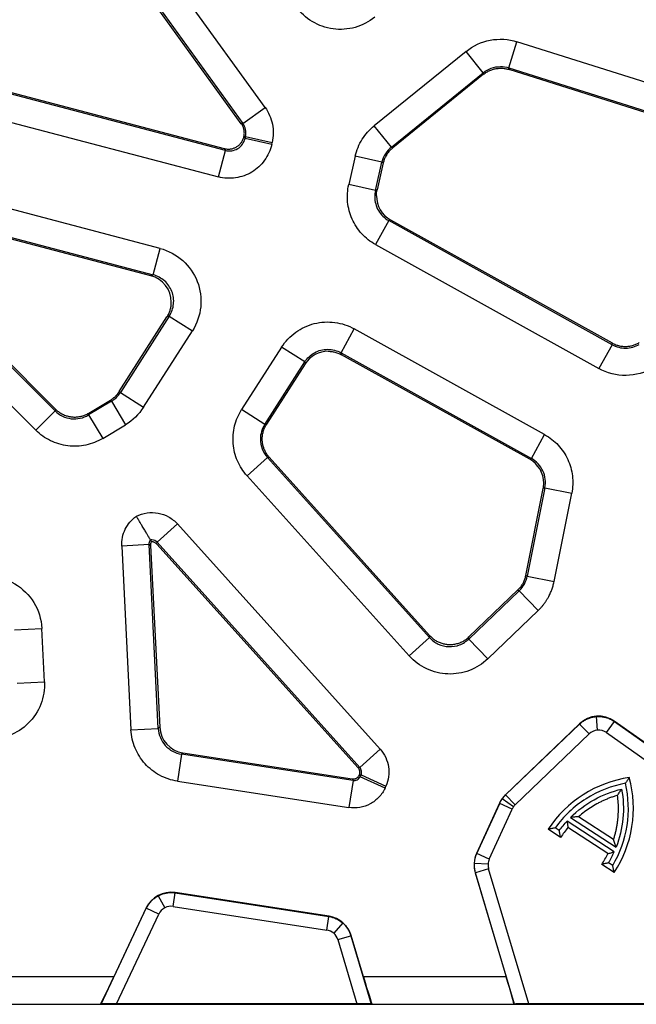
# Model space of a CAD drawing. Units: millimetres. Extents: x 30 to 832, y 10 to 584.
# Drawn here: x 162 to 207, y 173 to 245 of the extents above; entities that cross this region are included whole.
import ezdxf

# ---------------------------------------------------------------- set-up
doc = ezdxf.new("R2010")
doc.units = ezdxf.units.MM
doc.header["$LTSCALE"] = 2
doc.layers.get('0').update_dxf_attribs({"color": 1})
doc.layers.add('2034371', color=7, linetype='Continuous')

# ---------------------------------------------------------------- blocks, each defined once
blk = doc.blocks.new('1072632-M_002_Top_view')
for p, q in [((88.104, -52.437), (76.625, -36.543)), ((86.368, -53.631), (74.948, -37.817)), ((75.005, -37.714), (86.484, -53.607)), ((105.899, -49.548), (106.501, -47.642)), ((122.773, -52.78), (106.501, -47.642)), ((102.782, -48.347), (96.074, -53.778)), ((104.04, -49.9), (102.782, -48.347)), ((105.899, -49.548), (122.171, -54.686)), ((105.922, -49.667), (105.899, -49.548)), ((97.331, -55.331), (104.04, -49.9)), ((104.063, -50.02), (97.428, -55.391)), ((104.04, -49.9), (104.063, -50.02)), ((122.107, -54.778), (105.922, -49.667)), ((85.203, -55.579), (67.294, -50.867)), ((67.429, -50.791), (85.123, -55.447)), ((86.484, -53.607), (88.104, -52.437)), ((66.785, -52.8), (84.694, -57.512)), ((86.484, -53.607), (86.368, -53.631)), ((97.331, -55.331), (96.074, -53.778)), ((86.676, -54.552), (86.56, -54.576)), ((86.56, -54.576), (86.64, -54.708)), ((86.676, -54.552), (86.64, -54.708)), ((86.676, -54.552), (88.624, -54.998)), ((88.589, -55.154), (86.64, -54.708)), ((88.589, -55.154), (88.624, -54.998)), ((97.428, -55.391), (97.331, -55.331)), ((84.694, -57.512), (85.203, -55.579)), ((85.123, -55.447), (85.203, -55.579)), ((94.692, -55.994), (94.217, -58.073)), ((96.641, -56.439), (94.692, -55.994)), ((96.165, -58.519), (96.641, -56.439)), ((96.737, -56.499), (96.288, -58.464)), ((96.641, -56.439), (96.737, -56.499)), ((80.444, -62.739), (61.009, -57.626)), ((96.165, -58.519), (94.217, -58.073)), ((96.288, -58.464), (96.165, -58.519)), ((60.5, -59.559), (79.935, -64.672)), ((79.765, -64.739), (60.524, -59.676)), ((97.143, -60.711), (96.172, -62.459)), ((97.143, -60.711), (97.265, -60.657)), ((113.454, -69.773), (97.143, -60.711)), ((97.265, -60.657), (113.453, -69.65)), ((72.771, -74.608), (59.44, -61.272)), ((59.601, -61.282), (72.787, -74.473)), ((96.172, -62.459), (112.483, -71.52)), ((58.026, -62.686), (71.357, -76.021)), ((79.935, -64.672), (80.444, -62.739)), ((79.935, -64.672), (79.765, -64.739)), ((77.456, -73.194), (80.94, -67.749)), ((81.11, -67.683), (77.533, -73.273)), ((81.11, -67.683), (80.94, -67.749)), ((81.11, -67.683), (82.794, -68.76)), ((79.217, -74.35), (82.794, -68.76)), ((93.651, -70.365), (94.622, -68.618)), ((108.526, -76.343), (94.622, -68.618)), ((113.454, -69.773), (112.483, -71.52)), ((113.454, -69.773), (113.453, -69.65)), ((89.313, -69.958), (86.394, -74.521)), ((90.997, -71.035), (89.313, -69.958)), ((93.651, -70.365), (107.555, -78.09)), ((93.687, -70.508), (93.651, -70.365)), ((88.077, -75.598), (90.997, -71.035)), ((91.033, -71.178), (88.212, -75.587)), ((90.997, -71.035), (91.033, -71.178)), ((107.435, -78.146), (93.687, -70.508)), ((77.533, -73.273), (77.456, -73.194)), ((77.533, -73.273), (79.217, -74.35)), ((76.878, -73.91), (75.213, -74.909)), ((75.229, -74.774), (76.801, -73.831)), ((76.801, -73.831), (76.878, -73.91)), ((76.878, -73.91), (77.906, -75.624)), ((71.357, -76.021), (72.771, -74.608)), ((72.787, -74.473), (72.771, -74.608)), ((75.213, -74.909), (75.229, -74.774)), ((88.077, -75.598), (86.394, -74.521)), ((75.213, -74.909), (76.241, -76.623)), ((76.241, -76.623), (77.906, -75.624)), ((88.212, -75.587), (88.077, -75.598)), ((107.555, -78.09), (108.526, -76.343)), ((88.275, -78.013), (86.79, -79.35)), ((88.275, -78.013), (88.41, -78.001)), ((100.119, -91.173), (88.275, -78.013)), ((88.41, -78.001), (100.125, -91.019)), ((107.555, -78.09), (107.435, -78.146)), ((86.79, -79.35), (98.634, -92.51)), ((107.153, -86.641), (108.424, -80.285)), ((108.545, -80.229), (107.251, -86.695)), ((108.545, -80.229), (108.424, -80.285)), ((108.545, -80.229), (110.504, -80.621)), ((109.211, -87.087), (110.504, -80.621)), ((80.21, -84.201), (81.696, -82.864)), ((96.515, -99.33), (81.696, -82.864)), ((79.635, -84.383), (77.638, -84.483)), ((77.638, -84.483), (78.31, -97.913)), ((80.306, -97.814), (79.635, -84.383)), ((79.635, -84.383), (79.745, -84.442)), ((79.745, -84.442), (80.409, -97.721)), ((80.189, -84.339), (80.21, -84.201)), ((94.903, -100.687), (80.189, -84.339)), ((80.21, -84.201), (95.03, -100.667)), ((107.251, -86.695), (107.153, -86.641)), ((107.251, -86.695), (109.211, -87.087)), ((106.674, -87.746), (102.988, -91.279)), ((102.994, -91.125), (106.576, -87.692)), ((106.576, -87.692), (106.674, -87.746)), ((106.674, -87.746), (108.057, -89.189)), ((104.371, -92.722), (108.057, -89.189)), ((69.798, -90.597), (71.794, -90.497)), ((71.989, -94.395), (71.794, -90.497)), ((98.634, -92.51), (100.119, -91.173)), ((100.125, -91.019), (100.119, -91.173)), ((102.988, -91.279), (102.994, -91.125)), ((102.988, -91.279), (104.371, -92.722)), ((69.993, -94.495), (71.989, -94.395)), ((112.389, -97.939), (112.314, -96.942)), ((78.31, -97.913), (80.306, -97.814)), ((80.409, -97.721), (80.306, -97.814)), ((111.078, -97.469), (105.662, -102.66)), ((105.677, -102.671), (111.08, -97.492)), ((111.08, -97.492), (111.078, -97.469)), ((111.772, -98.214), (111.08, -97.492)), ((113.04, -98.119), (113.617, -97.302)), ((130.334, -109.081), (113.615, -97.279)), ((113.617, -97.302), (113.615, -97.279)), ((113.617, -97.302), (130.313, -109.088)), ((106.368, -103.393), (111.772, -98.214)), ((113.04, -98.119), (129.737, -109.905)), ((81.999, -99.689), (81.695, -101.665)), ((81.999, -99.689), (82.101, -99.597)), ((94.528, -101.617), (81.999, -99.689)), ((82.101, -99.597), (94.464, -101.499)), ((95.03, -100.667), (96.515, -99.33)), ((95.03, -100.667), (94.903, -100.687)), ((95.111, -101.197), (94.985, -101.217)), ((94.985, -101.217), (95.049, -101.336)), ((95.111, -101.197), (95.049, -101.336)), ((96.868, -102.163), (95.049, -101.336)), ((95.111, -101.197), (96.931, -102.025)), ((81.695, -101.665), (94.224, -103.593)), ((94.528, -101.617), (94.224, -103.593)), ((94.464, -101.499), (94.528, -101.617)), ((96.868, -102.163), (96.931, -102.025)), ((105.677, -102.671), (105.662, -102.66)), ((105.677, -102.671), (106.368, -103.393)), ((105.225, -103.277), (103.554, -106.952)), ((103.573, -106.953), (105.24, -103.287)), ((105.24, -103.287), (105.225, -103.277)), ((106.15, -103.701), (105.24, -103.287)), ((106.244, -103.536), (105.429, -102.958)), ((104.483, -107.367), (106.15, -103.701)), ((113.559, -105.932), (111.005, -104.259)), ((113.606, -106.828), (110.164, -104.574)), ((110.418, -104.309), (113.747, -106.49)), ((109.693, -105.771), (108.783, -105.175)), ((109.595, -105.272), (109.293, -105.074)), ((113.143, -106.959), (110.229, -105.051)), ((103.573, -106.953), (103.554, -106.952)), ((104.483, -107.367), (103.573, -106.953)), ((103.399, -107.643), (104.396, -107.712)), ((113.607, -108.335), (112.697, -107.739)), ((113.495, -107.826), (113.194, -107.629)), ((103.458, -108.35), (105.722, -115.965)), ((103.477, -108.351), (103.458, -108.35)), ((104.435, -108.066), (103.477, -108.351)), ((106.33, -117.947), (103.477, -108.351)), ((107.368, -117.93), (104.435, -108.066)), ((80.3, -110.035), (80.77, -110.917)), ((81.392, -110.811), (81.544, -109.823)), ((92.777, -111.533), (81.533, -109.804)), ((81.544, -109.823), (81.533, -109.804)), ((81.544, -109.823), (92.763, -111.549)), ((76.137, -117.947), (79.43, -110.948)), ((79.42, -110.929), (77.05, -115.965)), ((77.25, -117.93), (80.335, -111.374)), ((79.43, -110.948), (79.42, -110.929)), ((80.335, -111.374), (79.43, -110.948)), ((81.392, -110.811), (92.611, -112.538)), ((92.611, -112.538), (92.763, -111.549)), ((92.763, -111.549), (92.777, -111.533)), ((93.774, -112.019), (93.117, -112.772)), ((93.418, -113.241), (94.376, -112.956)), ((93.418, -113.241), (94.812, -117.93)), ((94.376, -112.956), (94.39, -112.94)), ((94.376, -112.956), (95.86, -117.947)), ((95.289, -115.965), (94.39, -112.94)), ((77.05, -115.965), (65.998, -115.965)), ((105.722, -115.965), (95.289, -115.965)), ((65.095, -117.965), (76.07, -117.965)), ((76.07, -117.965), (76.109, -117.965)), ((76.137, -117.947), (76.109, -117.965)), ((76.109, -117.965), (95.884, -117.965)), ((94.812, -117.93), (77.25, -117.93)), ((95.884, -117.965), (95.86, -117.947)), ((95.884, -117.965), (95.92, -117.965)), ((95.92, -117.965), (106.28, -117.965)), ((106.28, -117.965), (106.317, -117.965)), ((106.33, -117.947), (106.317, -117.965)), ((106.317, -117.965), (129.056, -117.965)), ((128.003, -117.93), (107.368, -117.93))]:
    blk.add_line(p, q)
for centre, radius, start, end in [((115.93, -109.856), 8.544, 98.27073, 146.78), ((106.46, -103.654), 8.544, 326.78, 15.28927), ((115.93, -109.856), 7.456, 139.87799, 146.78), ((106.46, -103.654), 7.456, 326.78, 333.68201)]:
    blk.add_arc(centre, radius, start, end)
for centre, major_axis, ratio, start_param, end_param in [((98.239, -58.908), (1.828, 0.815), 0.999048, 2.722454, 3.78534), ((79.253, -66.673), (-1.866, -0.729), 0.998245, 2.77002, 4.082117), ((92.717, -72.258), (0.49, -1.941), 0.998854, 2.894612, 3.895372), ((106.461, -79.894), (-1.817, -0.84), 0.999067, 2.708797, 3.771695), ((112.462, -98.914), (-0.149, 1.995), 0.999744, 5.593917, 6.972454), ((82.408, -97.619), (1.486, 1.341), 0.998986, 2.457995, 3.82519), ((107.046, -104.104), (-1.632, 1.157), 0.999842, 6.093193, 6.473178), ((105.375, -107.78), (-1.996, 0.138), 0.999826, 5.925441, 6.64093), ((81.23, -111.781), (-0.94, 1.766), 0.999763, 5.641498, 6.924873), ((92.473, -113.51), (1.315, 1.508), 0.999787, 5.718696, 6.847675), ((77.011, -115.965), (0.941, 2), 0.015793, 3.149027, 4.719823), ((95.326, -115.965), (-0.595, 2), 0.016731, 1.565821, 3.136617), ((105.685, -115.965), (-0.595, 2), 0.016731, 3.136617, 4.707413), ((77.242, -117.948), (1.105, 0), 0.015793, 1.563362, 3.116705), ((94.817, -117.948), (1.043, 0), 0.016731, 0.022429, 1.575772), ((107.373, -117.948), (1.043, 0), 0.016731, 1.575772, 3.129115)]:
    blk.add_ellipse(centre, major_axis=major_axis, ratio=ratio, start_param=start_param, end_param=end_param)
for points, knots in [([(96.117, -45.846), (95.696, -46.187), (95.205, -46.441), (94.162, -46.735), (93.611, -46.774), (92.537, -46.631), (92.015, -46.449), (91.086, -45.893), (90.678, -45.519), (90.361, -45.08)], [0, 0, 0, 0, 0.25, 0.25, 0.5, 0.5, 0.75, 0.75, 1, 1, 1, 1]), ([(102.782, -48.347), (103.293, -47.933), (103.907, -47.649), (105.199, -47.404), (105.874, -47.444), (106.501, -47.642)], [0, 0, 0, 0, 0.5, 0.5, 1, 1, 1, 1]), ([(104.063, -50.02), (104.099, -49.992), (104.172, -49.935), (104.287, -49.861), (104.407, -49.794), (104.531, -49.735), (104.658, -49.686), (104.788, -49.645), (104.919, -49.614), (105.052, -49.591), (105.186, -49.577), (105.276, -49.576), (105.32, -49.575)], [0, 0, 0, 0, 0.101594, 0.202832, 0.303715, 0.404242, 0.504416, 0.604237, 0.703705, 0.802821, 0.901586, 1, 1, 1, 1]), ([(105.32, -49.575), (105.36, -49.575), (105.441, -49.577), (105.562, -49.588), (105.683, -49.607), (105.803, -49.632), (105.882, -49.656), (105.922, -49.667)], [0, 0, 0, 0, 0.197102, 0.395651, 0.59565, 0.7971, 1, 1, 1, 1]), ([(88.104, -52.437), (88.367, -52.801), (88.551, -53.221), (88.73, -54.101), (88.724, -54.56), (88.624, -54.998)], [0, 0, 0, 0, 0.5, 0.5, 1, 1, 1, 1]), ([(86.59, -54.315), (86.589, -54.281), (86.587, -54.212), (86.573, -54.109), (86.55, -54.007), (86.518, -53.908), (86.477, -53.811), (86.428, -53.718), (86.388, -53.66), (86.368, -53.631)], [0, 0, 0, 0, 0.141408, 0.283297, 0.425667, 0.568521, 0.71186, 0.855686, 1, 1, 1, 1]), ([(86.676, -54.552), (86.713, -54.391), (86.715, -54.221), (86.649, -53.897), (86.581, -53.742), (86.484, -53.607)], [0, 0, 0, 0, 0.5, 0.5, 1, 1, 1, 1]), ([(94.692, -55.994), (94.791, -55.562), (94.962, -55.146), (95.431, -54.393), (95.729, -54.057), (96.074, -53.778)], [0, 0, 0, 0, 0.5, 0.5, 1, 1, 1, 1]), ([(85.421, -55.485), (85.457, -55.484), (85.53, -55.482), (85.639, -55.466), (85.746, -55.441), (85.851, -55.405), (85.952, -55.359), (86.05, -55.304), (86.141, -55.239), (86.227, -55.165), (86.305, -55.083), (86.375, -54.994), (86.437, -54.898), (86.489, -54.795), (86.531, -54.688), (86.55, -54.614), (86.56, -54.576)], [0, 0, 0, 0, 0.069454, 0.139206, 0.209258, 0.27961, 0.350265, 0.421224, 0.492488, 0.564059, 0.635937, 0.708126, 0.780625, 0.853436, 0.926561, 1, 1, 1, 1]), ([(88.589, -55.154), (88.494, -55.567), (88.316, -55.96), (87.82, -56.646), (87.503, -56.939), (86.779, -57.377), (86.373, -57.523), (85.535, -57.644), (85.104, -57.619), (84.694, -57.512)], [0, 0, 0, 0, 0.25, 0.25, 0.5, 0.5, 0.75, 0.75, 1, 1, 1, 1]), ([(85.203, -55.579), (85.354, -55.619), (85.513, -55.628), (85.823, -55.584), (85.973, -55.53), (86.24, -55.369), (86.357, -55.26), (86.54, -55.007), (86.605, -54.861), (86.64, -54.708)], [0, 0, 0, 0, 0.25, 0.25, 0.5, 0.5, 0.75, 0.75, 1, 1, 1, 1]), ([(97.331, -55.331), (97.159, -55.471), (97.01, -55.639), (96.775, -56.015), (96.69, -56.223), (96.641, -56.439)], [0, 0, 0, 0, 0.5, 0.5, 1, 1, 1, 1]), ([(97.428, -55.391), (97.394, -55.42), (97.326, -55.477), (97.232, -55.571), (97.143, -55.67), (97.062, -55.776), (96.988, -55.886), (96.921, -56.002), (96.862, -56.121), (96.812, -56.244), (96.769, -56.37), (96.747, -56.456), (96.737, -56.499)], [0, 0, 0, 0, 0.100003, 0.200005, 0.300004, 0.400002, 0.5, 0.599998, 0.699996, 0.799995, 0.899997, 1, 1, 1, 1]), ([(96.172, -62.459), (95.797, -62.25), (95.456, -61.981), (94.876, -61.348), (94.637, -60.984), (94.288, -60.201), (94.177, -59.78), (94.093, -58.926), (94.121, -58.492), (94.217, -58.073)], [0, 0, 0, 0, 0.25, 0.25, 0.5, 0.5, 0.75, 0.75, 1, 1, 1, 1]), ([(96.115, -58.965), (96.114, -59.319), (96.211, -59.673), (96.57, -60.283), (96.833, -60.54), (97.143, -60.711)], [0, 0, 0, 0, 0.5, 0.5, 1, 1, 1, 1]), ([(80.444, -62.739), (81.051, -62.899), (81.619, -63.204), (82.556, -64.038), (82.923, -64.567), (83.379, -65.735), (83.467, -66.374), (83.343, -67.622), (83.132, -68.231), (82.794, -68.76)], [0, 0, 0, 0, 0.25, 0.25, 0.5, 0.5, 0.75, 0.75, 1, 1, 1, 1]), ([(81.11, -67.683), (81.28, -67.418), (81.386, -67.113), (81.449, -66.489), (81.406, -66.169), (81.178, -65.585), (80.993, -65.321), (80.524, -64.904), (80.239, -64.752), (79.935, -64.672)], [0, 0, 0, 0, 0.25, 0.25, 0.5, 0.5, 0.75, 0.75, 1, 1, 1, 1]), ([(80.94, -67.749), (80.964, -67.711), (81.011, -67.634), (81.07, -67.516), (81.122, -67.396), (81.164, -67.274), (81.198, -67.152), (81.225, -67.031), (81.243, -66.91), (81.254, -66.79), (81.255, -66.71), (81.256, -66.671)], [0, 0, 0, 0, 0.118407, 0.234988, 0.349744, 0.462676, 0.573784, 0.683069, 0.790533, 0.896176, 1, 1, 1, 1]), ([(89.313, -69.958), (89.584, -69.534), (89.936, -69.163), (90.751, -68.575), (91.215, -68.359), (92.189, -68.113), (92.7, -68.083), (93.696, -68.214), (94.182, -68.374), (94.622, -68.618)], [0, 0, 0, 0, 0.25, 0.25, 0.5, 0.5, 0.75, 0.75, 1, 1, 1, 1]), ([(113.453, -69.65), (113.496, -69.673), (113.583, -69.719), (113.719, -69.775), (113.857, -69.821), (113.997, -69.857), (114.139, -69.883), (114.281, -69.898), (114.376, -69.9), (114.423, -69.901)], [0, 0, 0, 0, 0.145697, 0.290446, 0.434247, 0.577102, 0.719012, 0.859978, 1, 1, 1, 1]), ([(113.454, -69.773), (113.757, -69.942), (114.103, -70.029), (114.796, -70.021), (115.14, -69.925), (115.438, -69.749)], [0, 0, 0, 0, 0.5, 0.5, 1, 1, 1, 1]), ([(114.423, -69.901), (114.467, -69.901), (114.554, -69.899), (114.684, -69.886), (114.814, -69.864), (114.943, -69.834), (115.071, -69.795), (115.196, -69.747), (115.319, -69.692), (115.397, -69.647), (115.437, -69.625)], [0, 0, 0, 0, 0.1224726, 0.2456657, 0.3695801, 0.4942166, 0.6195761, 0.7456592, 0.872467, 1, 1, 1, 1]), ([(90.997, -71.035), (91.177, -70.754), (91.428, -70.518), (92.013, -70.198), (92.346, -70.113), (92.68, -70.113)], [0, 0, 0, 0, 0.5, 0.5, 1, 1, 1, 1]), ([(92.716, -70.256), (92.762, -70.257), (92.856, -70.259), (92.996, -70.274), (93.137, -70.299), (93.277, -70.335), (93.417, -70.381), (93.554, -70.438), (93.643, -70.485), (93.687, -70.508)], [0, 0, 0, 0, 0.137154, 0.276207, 0.41716, 0.560015, 0.704772, 0.851433, 1, 1, 1, 1]), ([(116.452, -71.472), (115.855, -71.823), (115.166, -72.015), (113.782, -72.032), (113.089, -71.857), (112.483, -71.52)], [0, 0, 0, 0, 0.5, 0.5, 1, 1, 1, 1]), ([(76.801, -73.831), (76.838, -73.807), (76.913, -73.761), (77.018, -73.682), (77.119, -73.597), (77.213, -73.505), (77.301, -73.407), (77.383, -73.304), (77.432, -73.231), (77.456, -73.194)], [0, 0, 0, 0, 0.142859, 0.285716, 0.428572, 0.571428, 0.714284, 0.857141, 1, 1, 1, 1]), ([(72.771, -74.608), (73.083, -74.921), (73.501, -75.126), (74.378, -75.234), (74.834, -75.137), (75.213, -74.909)], [0, 0, 0, 0, 0.5, 0.5, 1, 1, 1, 1]), ([(72.787, -74.473), (72.823, -74.507), (72.894, -74.575), (73.008, -74.666), (73.128, -74.749), (73.253, -74.822), (73.382, -74.886), (73.515, -74.939), (73.65, -74.983), (73.786, -75.017), (73.924, -75.041), (74.063, -75.056), (74.155, -75.058), (74.201, -75.059)], [0, 0, 0, 0, 0.093953, 0.187295, 0.280027, 0.372149, 0.463662, 0.554568, 0.644865, 0.734557, 0.823642, 0.912123, 1, 1, 1, 1]), ([(74.201, -75.059), (74.244, -75.058), (74.332, -75.057), (74.463, -75.043), (74.595, -75.021), (74.725, -74.99), (74.855, -74.95), (74.983, -74.901), (75.109, -74.843), (75.189, -74.797), (75.229, -74.774)], [0, 0, 0, 0, 0.120889, 0.242951, 0.366186, 0.490596, 0.616182, 0.742943, 0.870883, 1, 1, 1, 1]), ([(86.79, -79.35), (86.499, -79.027), (86.262, -78.657), (85.918, -77.861), (85.812, -77.434), (85.741, -76.57), (85.777, -76.132), (85.986, -75.29), (86.16, -74.886), (86.394, -74.521)], [0, 0, 0, 0, 0.25, 0.25, 0.5, 0.5, 0.75, 0.75, 1, 1, 1, 1]), ([(76.241, -76.623), (75.862, -76.85), (75.446, -77.014), (74.581, -77.198), (74.134, -77.217), (73.257, -77.109), (72.828, -76.982), (72.034, -76.594), (71.669, -76.334), (71.357, -76.021)], [0, 0, 0, 0, 0.25, 0.25, 0.5, 0.5, 0.75, 0.75, 1, 1, 1, 1]), ([(87.896, -76.664), (87.897, -76.619), (87.899, -76.526), (87.914, -76.388), (87.938, -76.25), (87.972, -76.112), (88.017, -75.976), (88.071, -75.843), (88.135, -75.712), (88.186, -75.629), (88.212, -75.587)], [0, 0, 0, 0, 0.120989, 0.243121, 0.366399, 0.490823, 0.616394, 0.743113, 0.870982, 1, 1, 1, 1]), ([(87.761, -76.676), (87.761, -76.92), (87.807, -77.164), (87.982, -77.619), (88.112, -77.831), (88.275, -78.013)], [0, 0, 0, 0, 0.5, 0.5, 1, 1, 1, 1]), ([(88.41, -78.001), (88.38, -77.967), (88.32, -77.898), (88.24, -77.787), (88.167, -77.672), (88.103, -77.553), (88.048, -77.431), (88.001, -77.306), (87.962, -77.18), (87.933, -77.052), (87.912, -76.923), (87.899, -76.794), (87.897, -76.707), (87.896, -76.664)], [0, 0, 0, 0, 0.0939029, 0.1872051, 0.2799072, 0.3720099, 0.4635137, 0.5544194, 0.6447276, 0.7344391, 0.8235545, 0.9120746, 1, 1, 1, 1]), ([(108.526, -76.343), (108.893, -76.547), (109.228, -76.809), (109.8, -77.425), (110.037, -77.778), (110.389, -78.54), (110.505, -78.95), (110.604, -79.784), (110.587, -80.209), (110.504, -80.621)], [0, 0, 0, 0, 0.25, 0.25, 0.5, 0.5, 0.75, 0.75, 1, 1, 1, 1]), ([(108.545, -80.229), (108.627, -79.817), (108.576, -79.379), (108.223, -78.617), (107.923, -78.294), (107.555, -78.09)], [0, 0, 0, 0, 0.5, 0.5, 1, 1, 1, 1]), ([(77.638, -84.483), (77.617, -84.062), (77.705, -83.637), (78.076, -82.881), (78.358, -82.551), (78.704, -82.31)], [0, 0, 0, 0, 0.5, 0.5, 1, 1, 1, 1]), ([(78.704, -82.31), (78.947, -82.186), (79.21, -82.102), (79.75, -82.024), (80.026, -82.029), (80.562, -82.128), (80.822, -82.222), (81.297, -82.489), (81.513, -82.661), (81.696, -82.864)], [0, 0, 0, 0, 0.25, 0.25, 0.5, 0.5, 0.75, 0.75, 1, 1, 1, 1]), ([(79.745, -84.044), (79.743, -84.042), (79.741, -84.037), (79.731, -84.022), (79.716, -83.997), (79.691, -83.955), (79.64, -83.87), (79.551, -83.723), (79.422, -83.506), (79.27, -83.254), (79.116, -82.997), (78.97, -82.753), (78.84, -82.537), (78.75, -82.386), (78.704, -82.31)], [0, 0, 0, 0, 0.038358, 0.079961, 0.124932, 0.174053, 0.250169, 0.384173, 0.49996, 0.61978, 0.749508, 0.828424, 0.912377, 1, 1, 1, 1]), ([(79.808, -84.173), (79.797, -84.152), (79.775, -84.107), (79.755, -84.066), (79.745, -84.044)], [0, 0, 0, 0, 0.475058, 1, 1, 1, 1]), ([(80.189, -84.339), (80.173, -84.321), (80.139, -84.287), (80.081, -84.246), (80.019, -84.213), (79.953, -84.19), (79.886, -84.176), (79.841, -84.174), (79.818, -84.173)], [0, 0, 0, 0, 0.172125, 0.342059, 0.509808, 0.675377, 0.838773, 1, 1, 1, 1]), ([(66.014, -87.122), (66.606, -86.825), (67.272, -86.679), (68.593, -86.722), (69.248, -86.91), (70.389, -87.577), (70.875, -88.054), (71.561, -89.185), (71.761, -89.836), (71.794, -90.497)], [0, 0, 0, 0, 0.25, 0.25, 0.5, 0.5, 0.75, 0.75, 1, 1, 1, 1]), ([(106.576, -87.692), (106.608, -87.66), (106.672, -87.596), (106.759, -87.493), (106.84, -87.384), (106.913, -87.27), (106.978, -87.151), (107.035, -87.029), (107.083, -86.902), (107.124, -86.773), (107.143, -86.685), (107.153, -86.641)], [0, 0, 0, 0, 0.111114, 0.222226, 0.333336, 0.444446, 0.555554, 0.666664, 0.777774, 0.888886, 1, 1, 1, 1]), ([(108.057, -89.189), (108.106, -89.141), (108.202, -89.046), (108.337, -88.894), (108.465, -88.736), (108.584, -88.572), (108.695, -88.402), (108.814, -88.198), (108.936, -87.956), (109.051, -87.674), (109.146, -87.384), (109.189, -87.186), (109.211, -87.087)], [0, 0, 0, 0, 0.0835006, 0.1668992, 0.2502256, 0.3335041, 0.4167552, 0.4999966, 0.6248564, 0.7497721, 0.8747957, 1, 1, 1, 1]), ([(100.119, -91.173), (100.298, -91.372), (100.517, -91.534), (101, -91.761), (101.265, -91.825), (101.798, -91.845), (102.066, -91.8), (102.565, -91.61), (102.795, -91.464), (102.988, -91.279)], [0, 0, 0, 0, 0.25, 0.25, 0.5, 0.5, 0.75, 0.75, 1, 1, 1, 1]), ([(100.125, -91.019), (100.159, -91.054), (100.225, -91.125), (100.334, -91.222), (100.449, -91.31), (100.568, -91.389), (100.692, -91.458), (100.818, -91.518), (100.948, -91.569), (101.079, -91.61), (101.212, -91.642), (101.345, -91.664), (101.478, -91.678), (101.567, -91.68), (101.611, -91.681)], [0, 0, 0, 0, 0.087695, 0.174594, 0.260699, 0.346009, 0.430526, 0.514251, 0.597183, 0.679325, 0.760677, 0.841239, 0.921013, 1, 1, 1, 1]), ([(101.611, -91.681), (101.659, -91.68), (101.756, -91.678), (101.902, -91.661), (102.048, -91.634), (102.193, -91.596), (102.337, -91.546), (102.478, -91.485), (102.615, -91.412), (102.748, -91.328), (102.876, -91.233), (102.954, -91.161), (102.994, -91.125)], [0, 0, 0, 0, 0.0948333, 0.1908116, 0.287936, 0.3862079, 0.4856284, 0.5861987, 0.68792, 0.7907933, 0.8948196, 1, 1, 1, 1]), ([(104.371, -92.722), (103.985, -93.091), (103.525, -93.382), (102.528, -93.762), (101.991, -93.851), (100.924, -93.811), (100.395, -93.683), (99.428, -93.231), (98.991, -92.907), (98.634, -92.51)], [0, 0, 0, 0, 0.25, 0.25, 0.5, 0.5, 0.75, 0.75, 1, 1, 1, 1]), ([(71.989, -94.395), (72.017, -94.954), (71.926, -95.519), (71.522, -96.562), (71.208, -97.04), (70.414, -97.828), (69.933, -98.137), (68.886, -98.532), (68.321, -98.618), (67.762, -98.585)], [0, 0, 0, 0, 0.25, 0.25, 0.5, 0.5, 0.75, 0.75, 1, 1, 1, 1]), ([(111.08, -97.492), (111.115, -97.46), (111.185, -97.396), (111.298, -97.309), (111.415, -97.231), (111.537, -97.163), (111.661, -97.103), (111.789, -97.052), (111.919, -97.01), (112.05, -96.978), (112.182, -96.955), (112.27, -96.946), (112.314, -96.942)], [0, 0, 0, 0, 0.103741, 0.206651, 0.308729, 0.409975, 0.510391, 0.609975, 0.708728, 0.80665, 0.90374, 1, 1, 1, 1]), ([(112.464, -96.936), (112.508, -96.937), (112.596, -96.939), (112.728, -96.953), (112.86, -96.975), (112.992, -97.006), (113.122, -97.046), (113.251, -97.096), (113.377, -97.155), (113.5, -97.223), (113.578, -97.276), (113.617, -97.302)], [0, 0, 0, 0, 0.107022, 0.215066, 0.324132, 0.434221, 0.545332, 0.657465, 0.770621, 0.884799, 1, 1, 1, 1]), ([(80.306, -97.814), (80.317, -98.042), (80.368, -98.267), (80.542, -98.689), (80.665, -98.884), (80.97, -99.223), (81.152, -99.365), (81.554, -99.582), (81.773, -99.655), (81.999, -99.689)], [0, 0, 0, 0, 0.25, 0.25, 0.5, 0.5, 0.75, 0.75, 1, 1, 1, 1]), ([(81.695, -101.665), (81.244, -101.596), (80.806, -101.449), (80.003, -101.016), (79.64, -100.73), (79.029, -100.054), (78.782, -99.662), (78.434, -98.82), (78.333, -98.369), (78.31, -97.913)], [0, 0, 0, 0, 0.25, 0.25, 0.5, 0.5, 0.75, 0.75, 1, 1, 1, 1]), ([(96.515, -99.33), (96.837, -99.688), (97.052, -100.14), (97.198, -101.091), (97.13, -101.586), (96.931, -102.025)], [0, 0, 0, 0, 0.5, 0.5, 1, 1, 1, 1]), ([(95.029, -101.014), (95.028, -100.991), (95.026, -100.944), (95.01, -100.874), (94.984, -100.807), (94.949, -100.743), (94.918, -100.706), (94.903, -100.687)], [0, 0, 0, 0, 0.195729, 0.393587, 0.59358, 0.795716, 1, 1, 1, 1]), ([(95.111, -101.197), (95.151, -101.111), (95.164, -101.014), (95.136, -100.827), (95.093, -100.738), (95.03, -100.667)], [0, 0, 0, 0, 0.5, 0.5, 1, 1, 1, 1]), ([(94.528, -101.617), (94.633, -101.634), (94.743, -101.615), (94.929, -101.514), (95.005, -101.432), (95.049, -101.336)], [0, 0, 0, 0, 0.5, 0.5, 1, 1, 1, 1]), ([(94.539, -101.504), (94.562, -101.503), (94.608, -101.502), (94.676, -101.486), (94.741, -101.462), (94.803, -101.429), (94.86, -101.387), (94.909, -101.337), (94.952, -101.281), (94.974, -101.238), (94.985, -101.217)], [0, 0, 0, 0, 0.123381, 0.247216, 0.371509, 0.496265, 0.621488, 0.747181, 0.873351, 1, 1, 1, 1]), ([(114.701, -101.401), (114.656, -101.47), (114.566, -101.607), (114.475, -101.746), (114.43, -101.815)], [0, 0, 0, 0, 0.508065, 1, 1, 1, 1]), ([(114.43, -101.815), (113.409, -102.005), (112.425, -102.393), (110.67, -103.506), (109.901, -104.231), (109.293, -105.074)], [0, 0, 0, 0, 0.5, 0.5, 1, 1, 1, 1]), ([(113.495, -107.826), (114.025, -106.933), (114.383, -105.937), (114.702, -103.884), (114.664, -102.827), (114.43, -101.815)], [0, 0, 0, 0, 0.5, 0.5, 1, 1, 1, 1]), ([(96.868, -102.163), (96.757, -102.408), (96.606, -102.634), (96.239, -103.027), (96.023, -103.194), (95.55, -103.45), (95.293, -103.539), (94.763, -103.631), (94.49, -103.633), (94.224, -103.593)], [0, 0, 0, 0, 0.25, 0.25, 0.5, 0.5, 0.75, 0.75, 1, 1, 1, 1]), ([(110.418, -104.309), (110.929, -103.802), (111.51, -103.365), (112.771, -102.667), (113.449, -102.405), (114.151, -102.241)], [0, 0, 0, 0, 0.5, 0.5, 1, 1, 1, 1]), ([(113.854, -102.695), (113.766, -102.721), (113.592, -102.774), (113.334, -102.865), (113.08, -102.964), (112.83, -103.073), (112.584, -103.191), (112.262, -103.36), (111.871, -103.594), (111.422, -103.906), (111.144, -104.141), (111.005, -104.259)], [0, 0, 0, 0, 0.083504, 0.166793, 0.249979, 0.333174, 0.416491, 0.500041, 0.666807, 0.83316, 1, 1, 1, 1]), ([(113.559, -105.932), (113.586, -105.844), (113.64, -105.67), (113.708, -105.406), (113.768, -105.14), (113.817, -104.872), (113.857, -104.602), (113.896, -104.239), (113.921, -103.785), (113.913, -103.238), (113.873, -102.876), (113.854, -102.695)], [0, 0, 0, 0, 0.0835039, 0.166793, 0.249979, 0.3331744, 0.4164912, 0.5000413, 0.666807, 0.8331603, 1, 1, 1, 1]), ([(114.151, -102.241), (114.281, -102.95), (114.313, -103.676), (114.176, -105.111), (114.008, -105.818), (113.747, -106.49)], [0, 0, 0, 0, 0.5, 0.5, 1, 1, 1, 1]), ([(113.854, -102.695), (113.903, -102.62), (114.004, -102.466), (114.101, -102.317), (114.151, -102.241)], [0, 0, 0, 0, 0.489925, 1, 1, 1, 1]), ([(106.244, -103.536), (106.227, -103.563), (106.191, -103.615), (106.164, -103.672), (106.15, -103.701)], [0, 0, 0, 0, 0.499999, 1, 1, 1, 1]), ([(106.368, -103.393), (106.346, -103.415), (106.301, -103.46), (106.263, -103.511), (106.244, -103.536)], [0, 0, 0, 0, 0.500001, 1, 1, 1, 1]), ([(111.005, -104.259), (110.907, -104.266), (110.709, -104.281), (110.516, -104.3), (110.418, -104.309)], [0, 0, 0, 0, 0.493439, 1, 1, 1, 1]), ([(110.164, -104.574), (110.174, -104.654), (110.194, -104.812), (110.217, -104.972), (110.229, -105.051)], [0, 0, 0, 0, 0.504799, 1, 1, 1, 1]), ([(109.293, -105.074), (109.208, -105.09), (109.037, -105.123), (108.868, -105.158), (108.783, -105.175)], [0, 0, 0, 0, 0.4950416, 1, 1, 1, 1]), ([(109.693, -105.771), (109.676, -105.688), (109.641, -105.521), (109.61, -105.356), (109.595, -105.272)], [0, 0, 0, 0, 0.494763, 1, 1, 1, 1]), ([(113.747, -106.49), (113.717, -106.396), (113.657, -106.211), (113.591, -106.024), (113.559, -105.932)], [0, 0, 0, 0, 0.506561, 1, 1, 1, 1]), ([(113.143, -106.959), (113.22, -106.938), (113.376, -106.895), (113.529, -106.851), (113.606, -106.828)], [0, 0, 0, 0, 0.495201, 1, 1, 1, 1]), ([(113.194, -107.629), (113.232, -107.564), (113.307, -107.434), (113.412, -107.235), (113.513, -107.033), (113.575, -106.896), (113.606, -106.828)], [0, 0, 0, 0, 0.250104, 0.5, 0.749896, 1, 1, 1, 1]), ([(104.396, -107.712), (104.395, -107.742), (104.392, -107.802), (104.398, -107.891), (104.412, -107.979), (104.427, -108.037), (104.435, -108.066)], [0, 0, 0, 0, 0.25101, 0.499997, 0.748986, 1, 1, 1, 1]), ([(113.194, -107.629), (113.111, -107.648), (112.947, -107.686), (112.78, -107.721), (112.697, -107.739)], [0, 0, 0, 0, 0.505237, 1, 1, 1, 1]), ([(113.607, -108.335), (113.589, -108.25), (113.554, -108.081), (113.515, -107.911), (113.495, -107.826)], [0, 0, 0, 0, 0.504958, 1, 1, 1, 1]), ([(79.43, -110.948), (79.452, -110.904), (79.496, -110.817), (79.573, -110.692), (79.657, -110.575), (79.749, -110.464), (79.848, -110.361), (79.953, -110.267), (80.064, -110.18), (80.179, -110.102), (80.26, -110.057), (80.3, -110.035)], [0, 0, 0, 0, 0.114646, 0.228407, 0.341285, 0.45328, 0.564391, 0.674618, 0.783962, 0.892423, 1, 1, 1, 1])]:
    blk.add_open_spline(points, degree=3, knots=knots)
for points in [[(104.04, -49.9), (104.393, -49.615), (104.844, -49.455), (105.297, -49.455)], [(105.297, -49.455), (105.501, -49.455), (105.705, -49.486), (105.899, -49.548)], [(86.56, -54.576), (86.58, -54.49), (86.59, -54.403), (86.59, -54.315)], [(85.123, -55.447), (85.22, -55.472), (85.32, -55.485), (85.421, -55.485)], [(96.165, -58.519), (96.132, -58.665), (96.115, -58.815), (96.115, -58.965)], [(96.237, -58.91), (96.237, -58.76), (96.254, -58.61), (96.288, -58.464)], [(92.68, -70.113), (93.018, -70.113), (93.355, -70.201), (93.651, -70.365)], [(76.878, -73.91), (77.142, -73.752), (77.367, -73.532), (77.533, -73.273)], [(79.217, -74.35), (78.885, -74.868), (78.434, -75.307), (77.906, -75.624)], [(88.077, -75.598), (87.872, -75.918), (87.762, -76.296), (87.761, -76.676)], [(108.424, -80.285), (108.45, -80.156), (108.463, -80.024), (108.463, -79.893)], [(79.634, -84.358), (79.634, -84.245), (79.673, -84.132), (79.745, -84.044)], [(79.839, -84.035), (79.807, -84.035), (79.776, -84.038), (79.745, -84.044)], [(79.745, -84.044), (79.745, -84.044), (79.745, -84.044), (79.745, -84.044)], [(80.21, -84.201), (80.117, -84.097), (79.978, -84.035), (79.839, -84.035)], [(79.634, -84.358), (79.634, -84.367), (79.634, -84.375), (79.635, -84.383)], [(79.744, -84.417), (79.744, -84.332), (79.767, -84.247), (79.808, -84.173)], [(79.744, -84.417), (79.744, -84.425), (79.745, -84.434), (79.745, -84.442)], [(79.818, -84.173), (79.815, -84.173), (79.811, -84.173), (79.808, -84.173)], [(106.674, -87.746), (106.968, -87.464), (107.172, -87.094), (107.251, -86.695)], [(112.314, -96.942), (112.364, -96.938), (112.414, -96.937), (112.464, -96.937)], [(112.389, -97.939), (112.159, -97.956), (111.938, -98.055), (111.772, -98.214)], [(113.04, -98.119), (112.852, -97.986), (112.619, -97.922), (112.389, -97.939)], [(94.985, -101.217), (95.013, -101.154), (95.029, -101.084), (95.029, -101.014)], [(94.464, -101.499), (94.489, -101.502), (94.514, -101.504), (94.539, -101.504)], [(105.429, -102.958), (105.502, -102.855), (105.585, -102.758), (105.677, -102.671)], [(105.24, -103.287), (105.292, -103.172), (105.355, -103.061), (105.429, -102.958)], [(109.595, -105.272), (109.771, -105.028), (109.961, -104.795), (110.164, -104.574)], [(103.399, -107.643), (103.415, -107.406), (103.474, -107.171), (103.573, -106.953)], [(103.394, -107.781), (103.394, -107.735), (103.395, -107.689), (103.399, -107.643)], [(103.477, -108.351), (103.422, -108.166), (103.394, -107.974), (103.394, -107.781)], [(104.483, -107.367), (104.434, -107.476), (104.404, -107.593), (104.396, -107.712)], [(80.3, -110.035), (80.588, -109.881), (80.914, -109.8), (81.24, -109.8)], [(81.24, -109.8), (81.341, -109.8), (81.443, -109.808), (81.544, -109.823)], [(81.392, -110.811), (81.18, -110.779), (80.959, -110.816), (80.77, -110.917)], [(80.77, -110.917), (80.581, -111.018), (80.426, -111.18), (80.335, -111.374)], [(92.763, -111.549), (93.135, -111.607), (93.49, -111.771), (93.774, -112.019)], [(93.774, -112.019), (94.057, -112.266), (94.269, -112.595), (94.376, -112.956)], [(93.117, -112.772), (92.975, -112.648), (92.798, -112.566), (92.611, -112.538)], [(93.418, -113.241), (93.364, -113.06), (93.259, -112.896), (93.117, -112.772)]]:
    blk.add_open_spline(points, degree=3)

msp = doc.modelspace()

# ---------------------------------------------------------------- block references
at = {"layer": '2034371'}
msp.add_blockref('1072632-M_002_Top_view', (92.119, 290.807), dxfattribs=at)

doc.saveas('drawing.dxf')
